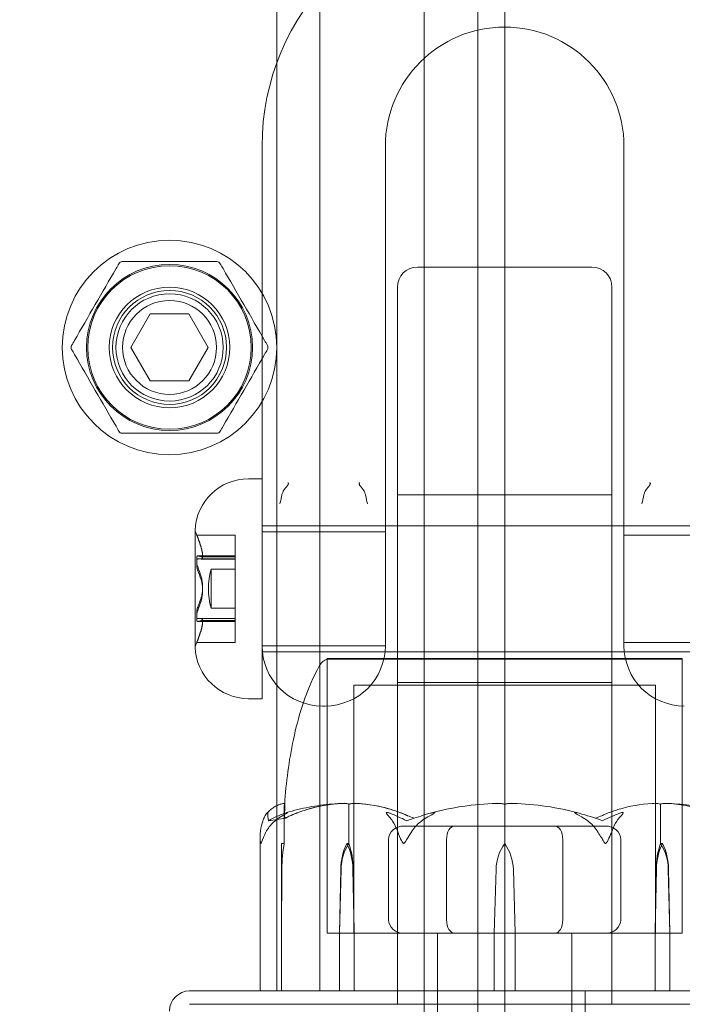
# Model space of a CAD drawing. Units: millimetres. Extents: x -2050 to 7912, y -2850 to 7162.
# Drawn here: x 970 to 1019, y 44 to 117 of the extents above; entities that cross this region are included whole.
import ezdxf

# ---------------------------------------------------------------- set-up
doc = ezdxf.new("R2010")
doc.units = ezdxf.units.MM
doc.header["$MEASUREMENT"] = 0

msp = doc.modelspace()

# ---------------------------------------------------------------- linework, layer by layer
at = {"color": 0, "linetype": 'Continuous', "lineweight": 0}
for p, q in [((1004, 43), (1004, 963)), ((1000, 45), (1000, 961)), ((1006, 58.922), (1006, 947.078)), ((989, 205), (989, 45)), ((992.2, 205), (992.2, 45)), ((987.9, 108), (987.9, 83.75)), ((997.1, 108), (997.1, 83.75)), ((1014.9, 83.75), (1014.9, 108)), ((1012.5, 99), (999.5, 99)), ((998, 78), (998, 97.5)), ((1014, 97.5), (1014, 78)), ((978.113, 93), (979.557, 95.5)), ((979.557, 95.5), (982.443, 95.5)), ((982.443, 95.5), (983.887, 93)), ((979.557, 90.5), (978.113, 93)), ((983.887, 93), (982.443, 90.5)), ((982.443, 90.5), (979.557, 90.5)), ((987.9, 83.2), (986.9, 83.2)), ((987.9, 74.706), (987.9, 83.2)), ((1014, 82), (998, 82)), ((982.903, 79.341), (982.903, 70.659)), ((1005.9, 79.7), (987.9, 79.7)), ((1025.4, 79.7), (1005.9, 79.7)), ((983.038, 79.005), (985.9, 79.005)), ((985.9, 79.005), (985.9, 78.99)), ((985.9, 79.005), (985.9, 79.005)), ((985.9, 78.99), (985.9, 78.817)), ((985.9, 78.817), (985.9, 78.078)), ((997.1, 79.25), (987.9, 79.25)), ((997.1, 78.616), (997.1, 70.75)), ((1014.9, 79), (1024.1, 79)), ((1014.9, 70.75), (1014.9, 78.616)), ((985.9, 78.078), (985.9, 77.225)), ((998, 78), (998, 44)), ((1014, 44), (1014, 78)), ((983.091, 77.447), (985.9, 77.447)), ((983.098, 77.225), (985.9, 77.225)), ((985.9, 77.213), (983.356, 77.213)), ((983.382, 77.37), (985.9, 77.37)), ((985.9, 77.225), (985.9, 77.066)), ((984.1, 73.55), (984.1, 76.45)), ((984.1, 76.45), (985.9, 76.45)), ((985.9, 77.066), (985.9, 76.683)), ((985.9, 76.683), (985.9, 76.371)), ((985.9, 76.371), (985.9, 75.702)), ((985.9, 75.702), (985.9, 74.074)), ((987.9, 66.8), (987.9, 74.706)), ((984.1, 73.55), (985.9, 73.55)), ((985.9, 74.074), (985.9, 73.374)), ((983.098, 72.775), (985.9, 72.775)), ((985.9, 72.787), (983.356, 72.787)), ((985.9, 73.374), (985.9, 73.061)), ((985.9, 73.061), (985.9, 72.693)), ((983.091, 72.553), (985.9, 72.553)), ((985.9, 72.63), (983.382, 72.63)), ((985.9, 72.693), (985.9, 72.553)), ((985.9, 72.553), (985.9, 71.861)), ((985.9, 71.861), (985.9, 71.148)), ((983.038, 70.995), (985.9, 70.995)), ((985.9, 71.148), (985.9, 70.995)), ((997.1, 70.75), (987.9, 70.75)), ((1014.9, 71), (1024.1, 71)), ((1005.9, 70.3), (987.9, 70.3)), ((1019.25, 69.8), (992.75, 69.8)), ((992.75, 49.3), (992.75, 69.8)), ((1025.4, 70.3), (1005.9, 70.3)), ((1019.25, 49.3), (1019.25, 69.8)), ((992.75, 69.747), (992.75, 49.3)), ((1019.25, 69.747), (1019.25, 49.3)), ((1017.25, 67.8), (994.75, 67.8)), ((994.75, 49.3), (994.75, 67.8)), ((1014, 68), (998, 68)), ((1017.25, 49.3), (1017.25, 67.8)), ((987.9, 66.8), (986.9, 66.8)), ((992.6, 66.25), (992.4, 66.25)), ((989.55, 56), (989.55, 58.8)), ((994.368, 56), (994.368, 58.8)), ((1006, 56), (1006, 58.8)), ((1017.632, 56), (1017.632, 58.8)), ((1002.247, 57.3), (998.494, 57.3)), ((1009.753, 57.3), (1002.247, 57.3)), ((1013.506, 57.3), (1009.753, 57.3)), ((987.75, 56.547), (987.75, 45.1)), ((989.35, 56), (989.55, 56)), ((989.35, 54.069), (989.35, 56)), ((994.227, 56), (994.368, 56)), ((997.34, 50.3), (997.34, 56.3)), ((1001.67, 50.3), (1001.67, 56.3)), ((1006, 43), (1006, 56)), ((1010.33, 50.3), (1010.33, 56.3)), ((1014.66, 50.3), (1014.66, 56.3)), ((1017.773, 56), (1017.632, 56)), ((989.384, 54.069), (989.35, 49.3)), ((989.35, 54.069), (989.35, 49.3)), ((993.675, 49.3), (993.794, 54.069)), ((993.675, 49.3), (993.769, 54.069)), ((994.684, 54.069), (994.778, 49.3)), ((994.708, 54.069), (994.778, 49.3)), ((1005.22, 49.3), (1005.353, 54.069)), ((1006.647, 54.069), (1006.78, 49.3)), ((1017.222, 49.3), (1017.292, 54.069)), ((1017.222, 49.3), (1017.316, 54.069)), ((1018.206, 54.069), (1018.325, 49.3)), ((1018.231, 54.069), (1018.325, 49.3)), ((989.35, 49.3), (989.35, 45.1)), ((992.75, 49.3), (1019.25, 49.3)), ((992.75, 49.3), (1019.25, 49.3)), ((993.675, 45.1), (993.675, 49.3)), ((994.778, 49.3), (994.778, 45.1)), ((1001, 49.3), (1001, -70.7)), ((1001, 49.3), (1001, 45)), ((1005.22, 45.1), (1005.22, 49.3)), ((1006.78, 49.3), (1006.78, 45.1)), ((1011, 49.3), (1011, -70.7)), ((1011, 49.3), (1011, 45)), ((1017.222, 45.1), (1017.222, 49.3)), ((1018.325, 49.3), (1018.325, 45.1)), ((982.5, 45), (1029.5, 45)), ((1000, 45), (1000, 39)), ((1012, 45), (1012, 39)), ((982.5, 44), (1029.5, 44))]:
    msp.add_line(p, q, dxfattribs=at)
for radius in [8, 6.19, 6.1, 4.5, 4.25, 4, 3.5]:
    msp.add_circle((981, 93), radius, dxfattribs=at)
for centre, radius, start, end in [((1006, 108), 18.1, 360, 180), ((1006, 0), 125, 39.10422, 230.89578), ((1006, 108), 8.9, 0, 180), ((977.478, 99.1), 0.3, 90, 150), ((984.522, 99.1), 0.3, 30, 90), ((999.5, 97.5), 1.5, 90, 180), ((1012.5, 97.5), 1.5, 0, 90), ((973.956, 93), 0.3, 150, 210), ((988.044, 93), 0.3, 330, 30), ((977.478, 86.9), 0.3, 210, 270), ((984.522, 86.9), 0.3, 270, 330), ((986.9, 79.2), 4, 90, 177.87532), ((983.103, 79.341), 0.2, 177.87532, 180), ((983.103, 79.341), 0.2, 180, 205.88007), ((974.155, 75), 9.745, 24.25077, 25.88007), ((989.256, 75), 5.356, 164.29337, 195.70663), ((983.103, 70.659), 0.2, 154.11993, 180), ((983.103, 70.659), 0.2, 180, 182.12468), ((986.9, 70.8), 4, 182.12468, 270), ((974.155, 75), 9.745, 334.11993, 335.74923), ((992.4, 70.75), 4.5, 180, 270), ((992.6, 70.75), 4.5, 270, 360), ((1019.4, 70.75), 4.5, 180, 270), ((993.072, 68.8), 1, 108.78284, 150.89057), ((1006, 37.942), 21.058, 91.69905, 105.31199), ((1006, 37.942), 21.058, 74.68801, 88.30095), ((1008.852, 53.971), 3.5, 144.57186, 178.4), ((1003.148, 53.971), 3.5, 1.6, 35.42814), ((982.5, 43.5), 1.5, 90, 180), ((987.85, 45.1), 0.1, 180, 270), ((989.45, 45.1), 0.1, -180, -90)]:
    msp.add_arc(centre, radius, start, end, dxfattribs=at)
for centre, major_axis, ratio, start_param, end_param in [((974.155, 78.997), (8.886, 0), 0.035867, -0.024376, 0.024376), ((974.155, 75.923), (9.498, 0), 0.905843, 0.253121, 0.343017), ((974.155, 77.171), (9.498, 0), 0.086061, 0.253121, 0.343017), ((974.155, 76.874), (8.886, 0), 0.883402, -0.024376, 0.024376), ((974.155, 73.752), (9.498, 0), 0.819782, 0.253121, 0.343017), ((974.155, 76.117), (9.498, 0), 0.858727, -0.343017, -0.253121), ((974.155, 72.877), (8.886, 0), 0.847535, -0.024376, 0.024376), ((974.155, 72.821), (9.498, 0), 0.014418, -0.343017, -0.253121), ((974.155, 73.938), (9.498, 0), 0.873144, -0.343017, -0.253121), ((998.494, 56.3), (-1.155, 0), 0.866025, -1.570796, 0), ((1002.247, 56.3), (0, -1), 0.57735, -3.141593, -1.570796), ((990.281, 53.971), (0, -3.5), 0.256447, -2.189134, -1.598722), ((998.494, 50.3), (1.155, 0), 0.866025, -3.141593, -1.570796), ((1002.247, 50.3), (0, 1), 0.57735, -4.712389, -3.141593), ((994.858, 45.1), (0, 0.1), 0.796331, -4.712389, -3.141593), ((1005.207, 45.1), (0, 0.1), 0.126182, -3.141593, -1.570796), ((1006.793, 45.1), (0, 0.1), 0.126182, -4.712389, -3.141593), ((1017.142, 45.1), (0, 0.1), 0.796331, -3.141593, -1.570796)]:
    msp.add_ellipse(centre, major_axis=major_axis, ratio=ratio, start_param=start_param, end_param=end_param, dxfattribs=at)
at = {"color": 0, "linetype": 'Continuous', "lineweight": 0, "extrusion": (2.29592e-16, -1.98131e-17, -1)}
msp.add_ellipse((974.155, 76.062), major_axis=(9.498, 0), ratio=0.873144, start_param=-0.343017, end_param=-0.253121, dxfattribs=at)
at = {"color": 0, "linetype": 'Continuous', "lineweight": 0, "extrusion": (2.23259e-16, 6.42236e-18, -1)}
msp.add_ellipse((974.155, 77.123), major_axis=(8.886, 0), ratio=0.847535, start_param=-0.024376, end_param=0.024376, dxfattribs=at)
at = {"color": 0, "linetype": 'Continuous', "lineweight": 0, "extrusion": (1.76126e-16, 4.36276e-15, -1)}
msp.add_ellipse((974.155, 77.179), major_axis=(9.498, 0), ratio=0.014418, start_param=-0.343017, end_param=-0.253121, dxfattribs=at)
at = {"color": 0, "linetype": 'Continuous', "lineweight": 0, "extrusion": (2.29592e-16, -2.01458e-17, -1)}
msp.add_ellipse((974.155, 73.883), major_axis=(9.498, 0), ratio=0.858727, start_param=-0.343017, end_param=-0.253121, dxfattribs=at)
at = {"color": 0, "linetype": 'Continuous', "lineweight": 0, "extrusion": (2.27112e-16, 4.61602e-17, -1)}
msp.add_ellipse((974.155, 76.248), major_axis=(9.498, 0), ratio=0.819782, start_param=0.253121, end_param=0.343017, dxfattribs=at)
at = {"color": 0, "linetype": 'Continuous', "lineweight": 0, "extrusion": (2.23259e-16, 6.1616e-18, -1)}
msp.add_ellipse((974.155, 73.126), major_axis=(8.886, 0), ratio=0.883402, start_param=-0.024376, end_param=0.024376, dxfattribs=at)
at = {"color": 0, "linetype": 'Continuous', "lineweight": 0, "extrusion": (2.26327e-16, -6.80261e-16, -1)}
msp.add_ellipse((974.155, 72.829), major_axis=(9.498, 0), ratio=0.086061, start_param=0.253121, end_param=0.343017, dxfattribs=at)
at = {"color": 0, "linetype": 'Continuous', "lineweight": 0, "extrusion": (2.15403e-16, -8.19574e-18, -1)}
msp.add_ellipse((974.155, 74.077), major_axis=(9.498, 0), ratio=0.905843, start_param=0.253121, end_param=0.343017, dxfattribs=at)
at = {"color": 0, "linetype": 'Continuous', "lineweight": 0, "extrusion": (2.21698e-16, 1.50699e-16, -1)}
msp.add_ellipse((974.155, 71.003), major_axis=(8.886, 0), ratio=0.035867, start_param=-0.024376, end_param=0.024376, dxfattribs=at)
at = {"color": 0, "linetype": 'Continuous', "lineweight": 0, "extrusion": (2.09647e-16, 8.71982e-34, -1)}
msp.add_ellipse((1006, 37.942), major_axis=(50.839, 0), ratio=0.414214, start_param=-1.924542, end_param=-1.89778, dxfattribs=at)
at = {"color": 0, "linetype": 'Continuous', "lineweight": 0, "extrusion": (3.84593e-16, -1.93656e-32, -1)}
msp.add_ellipse((1009.753, 56.3), major_axis=(0, -1), ratio=0.57735, start_param=-3.141593, end_param=-1.570796, dxfattribs=at)
at = {"color": 0, "linetype": 'Continuous', "lineweight": 0, "extrusion": (2.2332e-16, -9.84619e-33, -1)}
msp.add_ellipse((1013.506, 56.3), major_axis=(1.155, 0), ratio=0.866025, start_param=-1.570796, end_param=0, dxfattribs=at)
at = {"color": 0, "linetype": 'Continuous', "lineweight": 0, "extrusion": (1.79526e-16, 4.20765e-19, -1)}
for centre in [(996.243, 53.971), (1019.79, 53.971)]:
    msp.add_ellipse(centre, major_axis=(0, 3.5), ratio=0.707107, start_param=-1.542871, end_param=-0.952459, dxfattribs=at)
at = {"color": 0, "linetype": 'Continuous', "lineweight": 0, "extrusion": (2.14222e-16, 1.20357e-33, -1)}
msp.add_ellipse((996.902, 53.971), major_axis=(0, 3.5), ratio=0.888442, start_param=-1.542871, end_param=-0.952459, dxfattribs=at)
at = {"color": 0, "linetype": 'Continuous', "lineweight": 0, "extrusion": (1.98224e-16, 2.18568e-17, -1)}
for centre in [(992.21, 53.971), (1015.757, 53.971)]:
    msp.add_ellipse(centre, major_axis=(0, -3.5), ratio=0.707107, start_param=-2.189134, end_param=-1.598722, dxfattribs=at)
at = {"color": 0, "linetype": 'Continuous', "lineweight": 0, "extrusion": (2.41327e-16, -4.78373e-32, -1)}
msp.add_ellipse((992.869, 53.971), major_axis=(0, -3.5), ratio=0.525772, start_param=-2.189134, end_param=-1.598722, dxfattribs=at)
at = {"color": 0, "linetype": 'Continuous', "lineweight": 0, "extrusion": (2.41327e-16, -7.79627e-33, -1)}
msp.add_ellipse((1019.131, 53.971), major_axis=(0, 3.5), ratio=0.525772, start_param=-1.542871, end_param=-0.952459, dxfattribs=at)
at = {"color": 0, "linetype": 'Continuous', "lineweight": 0, "extrusion": (2.14222e-16, 1.63952e-33, -1)}
msp.add_ellipse((1015.098, 53.971), major_axis=(0, -3.5), ratio=0.888442, start_param=-2.189134, end_param=-1.598722, dxfattribs=at)
at = {"color": 0, "linetype": 'Continuous', "lineweight": 0, "extrusion": (1.92296e-16, 4.18389e-33, -1)}
msp.add_ellipse((1009.753, 50.3), major_axis=(0, 1), ratio=0.57735, start_param=-4.712389, end_param=-3.141593, dxfattribs=at)
at = {"color": 0, "linetype": 'Continuous', "lineweight": 0, "extrusion": (2.2332e-16, -4.48514e-32, -1)}
msp.add_ellipse((1013.506, 50.3), major_axis=(-1.155, 0), ratio=0.866025, start_param=-3.141593, end_param=-1.570796, dxfattribs=at)
at = {"color": 0, "linetype": 'Continuous', "lineweight": 0, "extrusion": (2.24602e-16, -1.23779e-29, -1)}
msp.add_ellipse((993.737, 45.1), major_axis=(0, 0.1), ratio=0.617883, start_param=-3.141593, end_param=-1.570796, dxfattribs=at)
at = {"color": 0, "linetype": 'Continuous', "lineweight": 0, "extrusion": (2.24602e-16, -2.22321e-29, -1)}
msp.add_ellipse((1018.263, 45.1), major_axis=(0, 0.1), ratio=0.617883, start_param=-4.712389, end_param=-3.141593, dxfattribs=at)
at = {"color": 0, "linetype": 'Continuous', "lineweight": 0}
for points, knots in [([(977.218, 99.25), (977.148, 99.128), (977.077, 99.006), (976.501, 98.007), (975.98, 97.106), (975.457, 96.2), (974.935, 95.294), (974.414, 94.393), (973.837, 93.394), (973.767, 93.272), (973.697, 93.15)], [-1.0114446, -1.0114446, -1.0114446, -1.0114446, -0.9675008, -0.9675008, -0.6537865, -0.6537865, -0.6537865, -0.3400722, -0.3400722, -0.2961284, -0.2961284, -0.2961284, -0.2961284]), ([(984.522, 99.4), (984.381, 99.4), (984.24, 99.4), (983.087, 99.4), (982.046, 99.4), (981, 99.4), (979.954, 99.4), (978.913, 99.4), (977.76, 99.4), (977.619, 99.4), (977.478, 99.4)], [-1.1629449, -1.1629449, -1.1629449, -1.1629449, -1.1189874, -1.1189874, -0.8052731, -0.8052731, -0.8052731, -0.4915588, -0.4915588, -0.4476012, -0.4476012, -0.4476012, -0.4476012]), ([(988.303, 93.15), (988.233, 93.272), (988.163, 93.394), (987.586, 94.393), (987.065, 95.294), (986.543, 96.2), (986.02, 97.106), (985.499, 98.007), (984.923, 99.006), (984.852, 99.128), (984.782, 99.25)], [-1.0114446, -1.0114446, -1.0114446, -1.0114446, -0.9675008, -0.9675008, -0.6537865, -0.6537865, -0.6537865, -0.3400722, -0.3400722, -0.2961284, -0.2961284, -0.2961284, -0.2961284]), ([(973.697, 92.85), (973.767, 92.728), (973.837, 92.606), (974.414, 91.607), (974.935, 90.706), (975.457, 89.8), (975.98, 88.894), (976.501, 87.993), (977.077, 86.994), (977.148, 86.872), (977.218, 86.75)], [-1.0114446, -1.0114446, -1.0114446, -1.0114446, -0.9675008, -0.9675008, -0.6537865, -0.6537865, -0.6537865, -0.3400722, -0.3400722, -0.2961284, -0.2961284, -0.2961284, -0.2961284]), ([(984.782, 86.75), (984.852, 86.872), (984.923, 86.994), (985.499, 87.993), (986.02, 88.894), (986.543, 89.8), (987.065, 90.706), (987.586, 91.607), (988.163, 92.606), (988.233, 92.728), (988.303, 92.85)], [-1.0114446, -1.0114446, -1.0114446, -1.0114446, -0.9675008, -0.9675008, -0.6537865, -0.6537865, -0.6537865, -0.3400722, -0.3400722, -0.2961284, -0.2961284, -0.2961284, -0.2961284]), ([(977.478, 86.6), (977.619, 86.6), (977.76, 86.6), (978.913, 86.6), (979.954, 86.6), (981, 86.6), (982.046, 86.6), (983.087, 86.6), (984.24, 86.6), (984.381, 86.6), (984.522, 86.6)], [-1.1629449, -1.1629449, -1.1629449, -1.1629449, -1.1189874, -1.1189874, -0.8052731, -0.8052731, -0.8052731, -0.4915588, -0.4915588, -0.4476012, -0.4476012, -0.4476012, -0.4476012]), ([(987.9, 83.75), (987.9, 83.721), (987.9, 83.692), (987.9, 83.634), (987.9, 83.604), (987.9, 83.487), (987.9, 83.399), (987.9, 83.274), (987.9, 83.237), (987.9, 83.2)], [-0.00092261, -0.00092261, -0.00092261, -0.00092261, 0.00785397, 0.00785397, 0.01663055, 0.01663055, 0.0430887, 0.0430887, 0.05421351, 0.05421351, 0.05421351, 0.05421351]), ([(997.1, 78.616), (997.1, 78.768), (997.1, 78.946), (997.1, 79.464), (997.1, 79.833), (997.1, 80.456), (997.1, 80.681), (997.1, 81.143), (997.1, 81.379), (997.1, 81.693), (997.1, 81.768), (997.1, 81.954), (997.1, 82.066), (997.1, 82.291), (997.1, 82.404), (997.1, 82.634), (997.1, 82.752), (997.1, 83.015), (997.1, 83.16), (997.1, 83.386), (997.1, 83.466), (997.1, 83.582), (997.1, 83.618), (997.1, 83.686), (997.1, 83.718), (997.1, 83.75)], [2.2469395, 2.2469395, 2.2469395, 2.2469395, 2.3340054, 2.3340054, 2.473311, 2.473311, 2.5465779, 2.5465779, 2.6198448, 2.6198448, 2.6425336, 2.6425336, 2.6764082, 2.6764082, 2.7102829, 2.7102829, 2.7456141, 2.7456141, 2.7892498, 2.7892498, 2.8133526, 2.8133526, 2.8240921, 2.8240921, 2.8338198, 2.8338198, 2.8338198, 2.8338198]), ([(1014.9, 83.75), (1014.9, 83.725), (1014.9, 83.699), (1014.9, 83.648), (1014.9, 83.623), (1014.9, 83.525), (1014.9, 83.452), (1014.9, 83.336), (1014.9, 83.292), (1014.9, 83.084), (1014.9, 82.919), (1014.9, 82.62), (1014.9, 82.484), (1014.9, 82.169), (1014.9, 81.989), (1014.9, 81.657), (1014.9, 81.505), (1014.9, 81.163), (1014.9, 80.973), (1014.9, 80.602), (1014.9, 80.42), (1014.9, 79.837), (1014.9, 79.467), (1014.9, 78.947), (1014.9, 78.769), (1014.9, 78.616)], [-0.000919, -0.000919, -0.000919, -0.000919, 0.0067526, 0.0067526, 0.0144241, 0.0144241, 0.036207, 0.036207, 0.0493719, 0.0493719, 0.0987487, 0.0987487, 0.1393779, 0.1393779, 0.1935709, 0.1935709, 0.2400604, 0.2400604, 0.2995153, 0.2995153, 0.3589703, 0.3589703, 0.4986287, 0.4986287, 0.5859153, 0.5859153, 0.5859153, 0.5859153]), ([(989.814, 82.913), (989.816, 82.913), (989.817, 82.912), (989.821, 82.91), (989.824, 82.909), (989.836, 82.904), (989.844, 82.898), (989.856, 82.886), (989.859, 82.88), (989.864, 82.869), (989.866, 82.863), (989.867, 82.849), (989.867, 82.842), (989.864, 82.823), (989.86, 82.811), (989.847, 82.779), (989.833, 82.756), (989.776, 82.67), (989.714, 82.597), (989.607, 82.466), (989.563, 82.41), (989.493, 82.3), (989.465, 82.248), (989.408, 82.109), (989.388, 82.035), (989.352, 81.885), (989.334, 81.789), (989.293, 81.575), (989.268, 81.454), (989.236, 81.34), (989.236, 81.339), (989.235, 81.337)], [-0.225033, -0.225033, -0.225033, -0.225033, -0.2241007, -0.2241007, -0.2225851, -0.2225851, -0.2173429, -0.2173429, -0.214196, -0.214196, -0.2114447, -0.2114447, -0.2081724, -0.2081724, -0.2029266, -0.2029266, -0.1921043, -0.1921043, -0.1618231, -0.1618231, -0.1391116, -0.1391116, -0.119176, -0.119176, -0.0920444, -0.0920444, -0.0506627, -0.0506627, 0, 0, 0.0006284, 0.0006284, 0.0006284, 0.0006284]), ([(995.765, 81.337), (995.764, 81.339), (995.764, 81.34), (995.732, 81.454), (995.707, 81.575), (995.666, 81.789), (995.648, 81.885), (995.607, 82.055), (995.586, 82.125), (995.535, 82.248), (995.507, 82.3), (995.437, 82.41), (995.393, 82.466), (995.286, 82.597), (995.224, 82.67), (995.167, 82.756), (995.153, 82.779), (995.14, 82.811), (995.136, 82.823), (995.133, 82.842), (995.133, 82.849), (995.134, 82.863), (995.136, 82.869), (995.141, 82.88), (995.144, 82.886), (995.156, 82.898), (995.164, 82.904), (995.176, 82.909), (995.179, 82.91), (995.183, 82.912), (995.184, 82.913), (995.186, 82.913)], [-0.1233175, -0.1233175, -0.1233175, -0.1233175, -0.1230638, -0.1230638, -0.1026158, -0.1026158, -0.0859077, -0.0859077, -0.0713016, -0.0713016, -0.0578718, -0.0578718, -0.042573, -0.042573, -0.022178, -0.022178, -0.0148889, -0.0148889, -0.0113557, -0.0113557, -0.0091519, -0.0091519, -0.0072989, -0.0072989, -0.0051794, -0.0051794, -0.0016487, -0.0016487, -0.0006279, -0.0006279, 0, 0, 0, 0]), ([(1016.235, 81.337), (1016.236, 81.339), (1016.236, 81.34), (1016.268, 81.454), (1016.293, 81.575), (1016.334, 81.789), (1016.352, 81.885), (1016.393, 82.055), (1016.414, 82.125), (1016.465, 82.248), (1016.493, 82.3), (1016.563, 82.41), (1016.607, 82.466), (1016.714, 82.597), (1016.776, 82.67), (1016.833, 82.756), (1016.847, 82.779), (1016.86, 82.811), (1016.864, 82.823), (1016.867, 82.842), (1016.867, 82.849), (1016.866, 82.863), (1016.864, 82.869), (1016.859, 82.88), (1016.856, 82.886), (1016.844, 82.898), (1016.836, 82.904), (1016.824, 82.909), (1016.821, 82.91), (1016.817, 82.912), (1016.816, 82.913), (1016.814, 82.913)], [-0.1233175, -0.1233175, -0.1233175, -0.1233175, -0.1230638, -0.1230638, -0.1026158, -0.1026158, -0.0859077, -0.0859077, -0.0713016, -0.0713016, -0.0578718, -0.0578718, -0.042573, -0.042573, -0.022178, -0.022178, -0.0148889, -0.0148889, -0.0113557, -0.0113557, -0.0091519, -0.0091519, -0.0072989, -0.0072989, -0.0051794, -0.0051794, -0.0016487, -0.0016487, -0.0006279, -0.0006279, 0, 0, 0, 0]), ([(983.039, 79.005), (983.038, 79.006), (983.038, 79.005), (983.041, 78.998), (983.046, 78.985), (983.053, 78.967), (983.061, 78.948), (983.071, 78.922), (983.089, 78.878), (983.094, 78.865), (983.1, 78.852)], [-0.01585624, -0.01585624, -0.01585624, -0.01585624, -0.01126064, -0.01126064, 0, 0, 0, 0.01171475, 0.01171475, 0.01634781, 0.01634781, 0.01634781, 0.01634781]), ([(983.1, 78.817), (983.094, 78.831), (983.089, 78.844), (983.071, 78.89), (983.061, 78.919), (983.053, 78.94), (983.046, 78.961), (983.041, 78.977), (983.038, 78.987), (983.038, 78.989), (983.039, 78.99)], [-0.01634781, -0.01634781, -0.01634781, -0.01634781, -0.01171475, -0.01171475, 0, 0, 0, 0.01139433, 0.01139433, 0.01586756, 0.01586756, 0.01586756, 0.01586756]), ([(983.351, 78.139), (983.374, 78.059), (983.395, 77.981), (983.447, 77.759), (983.464, 77.633), (983.464, 77.545), (983.464, 77.458), (983.447, 77.398), (983.395, 77.369), (983.374, 77.368), (983.351, 77.376)], [-0.0833284, -0.0833284, -0.0833284, -0.0833284, -0.0561491, -0.0561491, 0, 0, 0, 0.0561491, 0.0561491, 0.0833284, 0.0833284, 0.0833284, 0.0833284]), ([(983.351, 77.213), (983.374, 77.212), (983.395, 77.219), (983.447, 77.269), (983.464, 77.343), (983.464, 77.442), (983.464, 77.541), (983.447, 77.678), (983.395, 77.913), (983.374, 77.994), (983.351, 78.078)], [-0.0833284, -0.0833284, -0.0833284, -0.0833284, -0.0561491, -0.0561491, 0, 0, 0, 0.0561491, 0.0561491, 0.0833284, 0.0833284, 0.0833284, 0.0833284]), ([(983.1, 77.446), (983.094, 77.448), (983.089, 77.448), (983.071, 77.444), (983.061, 77.433), (983.053, 77.416), (983.046, 77.399), (983.041, 77.375), (983.038, 77.333), (983.038, 77.32), (983.039, 77.307)], [-0.01634781, -0.01634781, -0.01634781, -0.01634781, -0.01171475, -0.01171475, 0, 0, 0, 0.01126064, 0.01126064, 0.01585624, 0.01585624, 0.01585624, 0.01585624]), ([(983.039, 77.066), (983.038, 77.08), (983.038, 77.094), (983.041, 77.138), (983.046, 77.165), (983.053, 77.183), (983.061, 77.203), (983.071, 77.217), (983.089, 77.224), (983.094, 77.225), (983.1, 77.225)], [-0.01585624, -0.01585624, -0.01585624, -0.01585624, -0.01126064, -0.01126064, 0, 0, 0, 0.01171475, 0.01171475, 0.01634781, 0.01634781, 0.01634781, 0.01634781]), ([(983.039, 76.939), (983.038, 76.926), (983.038, 76.911), (983.041, 76.86), (983.046, 76.82), (983.053, 76.783), (983.061, 76.745), (983.071, 76.705), (983.089, 76.654), (983.094, 76.64), (983.1, 76.626)], [-0.01585624, -0.01585624, -0.01585624, -0.01585624, -0.01126064, -0.01126064, 0, 0, 0, 0.01171475, 0.01171475, 0.01634781, 0.01634781, 0.01634781, 0.01634781]), ([(983.1, 76.371), (983.094, 76.383), (983.089, 76.397), (983.071, 76.446), (983.061, 76.486), (983.053, 76.524), (983.046, 76.561), (983.041, 76.602), (983.038, 76.655), (983.038, 76.669), (983.039, 76.683)], [-0.01634781, -0.01634781, -0.01634781, -0.01634781, -0.01171475, -0.01171475, 0, 0, 0, 0.01139433, 0.01139433, 0.01586756, 0.01586756, 0.01586756, 0.01586756]), ([(983.351, 75.926), (983.374, 75.847), (983.395, 75.762), (983.447, 75.49), (983.464, 75.29), (983.464, 75.103), (983.464, 74.916), (983.447, 74.72), (983.395, 74.456), (983.374, 74.374), (983.351, 74.298)], [-0.0833284, -0.0833284, -0.0833284, -0.0833284, -0.0561491, -0.0561491, 0, 0, 0, 0.0561491, 0.0561491, 0.0833284, 0.0833284, 0.0833284, 0.0833284]), ([(983.351, 74.074), (983.374, 74.153), (983.395, 74.238), (983.447, 74.51), (983.464, 74.71), (983.464, 74.897), (983.464, 75.084), (983.447, 75.28), (983.395, 75.544), (983.374, 75.626), (983.351, 75.702)], [-0.0833284, -0.0833284, -0.0833284, -0.0833284, -0.0561491, -0.0561491, 0, 0, 0, 0.0561491, 0.0561491, 0.0833284, 0.0833284, 0.0833284, 0.0833284]), ([(983.1, 73.629), (983.094, 73.617), (983.089, 73.603), (983.071, 73.554), (983.061, 73.514), (983.053, 73.476), (983.046, 73.439), (983.041, 73.398), (983.038, 73.345), (983.038, 73.331), (983.039, 73.317)], [-0.01634781, -0.01634781, -0.01634781, -0.01634781, -0.01171475, -0.01171475, 0, 0, 0, 0.01139433, 0.01139433, 0.01586756, 0.01586756, 0.01586756, 0.01586756]), ([(983.039, 73.061), (983.038, 73.074), (983.038, 73.089), (983.041, 73.14), (983.046, 73.18), (983.053, 73.217), (983.061, 73.255), (983.072, 73.296), (983.089, 73.347), (983.095, 73.361), (983.1, 73.374)], [-0.01585624, -0.01585624, -0.01585624, -0.01585624, -0.01126064, -0.01126064, 0, 0, 0, 0.01184912, 0.01184912, 0.0163582, 0.0163582, 0.0163582, 0.0163582]), ([(983.039, 72.934), (983.038, 72.92), (983.038, 72.906), (983.041, 72.862), (983.046, 72.835), (983.053, 72.817), (983.061, 72.797), (983.072, 72.783), (983.089, 72.776), (983.095, 72.775), (983.1, 72.775)], [-0.01585624, -0.01585624, -0.01585624, -0.01585624, -0.01126064, -0.01126064, 0, 0, 0, 0.01184912, 0.01184912, 0.0163582, 0.0163582, 0.0163582, 0.0163582]), ([(983.351, 72.787), (983.374, 72.788), (983.395, 72.781), (983.447, 72.731), (983.464, 72.657), (983.464, 72.558), (983.464, 72.459), (983.447, 72.322), (983.395, 72.087), (983.374, 72.006), (983.351, 71.922)], [-0.0833284, -0.0833284, -0.0833284, -0.0833284, -0.0561491, -0.0561491, 0, 0, 0, 0.0561491, 0.0561491, 0.0833284, 0.0833284, 0.0833284, 0.0833284]), ([(983.1, 72.554), (983.094, 72.552), (983.089, 72.552), (983.071, 72.556), (983.061, 72.567), (983.053, 72.584), (983.046, 72.601), (983.041, 72.625), (983.038, 72.667), (983.038, 72.68), (983.039, 72.693)], [-0.01634781, -0.01634781, -0.01634781, -0.01634781, -0.01171475, -0.01171475, 0, 0, 0, 0.01126064, 0.01126064, 0.01585624, 0.01585624, 0.01585624, 0.01585624]), ([(983.351, 71.861), (983.374, 71.941), (983.395, 72.019), (983.447, 72.241), (983.464, 72.367), (983.464, 72.455), (983.464, 72.542), (983.447, 72.602), (983.395, 72.631), (983.374, 72.632), (983.351, 72.624)], [-0.0833284, -0.0833284, -0.0833284, -0.0833284, -0.0561491, -0.0561491, 0, 0, 0, 0.0561491, 0.0561491, 0.0833284, 0.0833284, 0.0833284, 0.0833284]), ([(983.1, 71.183), (983.094, 71.169), (983.089, 71.156), (983.071, 71.11), (983.061, 71.081), (983.053, 71.06), (983.046, 71.039), (983.041, 71.023), (983.038, 71.013), (983.038, 71.011), (983.039, 71.01)], [-0.01634781, -0.01634781, -0.01634781, -0.01634781, -0.01171475, -0.01171475, 0, 0, 0, 0.01139433, 0.01139433, 0.01586756, 0.01586756, 0.01586756, 0.01586756]), ([(983.039, 70.995), (983.038, 70.994), (983.038, 70.995), (983.041, 71.002), (983.046, 71.015), (983.053, 71.033), (983.061, 71.052), (983.071, 71.078), (983.089, 71.122), (983.094, 71.135), (983.1, 71.148)], [-0.01585624, -0.01585624, -0.01585624, -0.01585624, -0.01126064, -0.01126064, 0, 0, 0, 0.01171475, 0.01171475, 0.01634781, 0.01634781, 0.01634781, 0.01634781]), ([(989.593, 58.922), (989.688, 60.546), (989.902, 62.168), (990.597, 65.415), (991.093, 67.062), (991.949, 68.822), (992.07, 69.056), (992.198, 69.286)], [0, 0, 0, 0, 4.879444, 4.879444, 9.962012, 9.962012, 10.752282, 10.752282, 10.752282, 10.752282]), ([(993.607, 69.756), (993.578, 69.755), (993.338, 69.752), (992.999, 69.749), (992.903, 69.748), (992.78, 69.747), (992.75, 69.747), (992.75, 69.747)], [-0.7260908, -0.7260908, -0.7260908, -0.7260908, -0.5452044, -0.5452044, -0.4343149, -0.4343149, -0.3291008, -0.3291008, -0.3291008, -0.3291008]), ([(993.922, 69.756), (993.866, 69.757), (993.811, 69.758), (993.706, 69.758), (993.655, 69.757), (993.607, 69.756)], [-0.08256828, -0.08256828, -0.08256828, -0.08256828, -0.0412753, -0.0412753, 0, 0, 0, 0]), ([(993.607, 69.756), (993.655, 69.757), (993.706, 69.758), (993.811, 69.758), (993.866, 69.757), (993.922, 69.756)], [-0.08254947, -0.08254947, -0.08254947, -0.08254947, -0.04127759, -0.04127759, 0, 0, 0, 0]), ([(1000.551, 69.756), (1000.477, 69.755), (999.877, 69.752), (998.656, 69.749), (998.21, 69.748), (996.93, 69.746), (996.164, 69.746), (994.894, 69.749), (994.382, 69.75), (993.951, 69.755), (993.935, 69.755), (993.922, 69.756)], [-0.7260908, -0.7260908, -0.7260908, -0.7260908, -0.5452044, -0.5452044, -0.4343149, -0.4343149, -0.2122564, -0.2122564, -0.0091929, -0.0091929, 0, 0, 0, 0]), ([(993.922, 69.756), (993.956, 69.755), (994.213, 69.752), (994.941, 69.749), (995.246, 69.748), (996.238, 69.746), (997, 69.746), (998.643, 69.749), (999.506, 69.75), (1000.454, 69.755), (1000.49, 69.755), (1000.518, 69.756)], [-0.721271, -0.721271, -0.721271, -0.721271, -0.5436204, -0.5436204, -0.4344505, -0.4344505, -0.2158362, -0.2158362, -0.0092558, -0.0092558, 0, 0, 0, 0]), ([(1000.518, 69.756), (1000.649, 69.757), (1000.781, 69.758), (1001.046, 69.758), (1001.179, 69.757), (1001.313, 69.756)], [-0.08618473, -0.08618473, -0.08618473, -0.08618473, -0.04308503, -0.04308503, -0.00007283, -0.00007283, -0.00007283, -0.00007283]), ([(1001.313, 69.756), (1001.184, 69.757), (1001.057, 69.758), (1000.802, 69.758), (1000.676, 69.757), (1000.551, 69.756)], [-0.08256828, -0.08256828, -0.08256828, -0.08256828, -0.0412753, -0.0412753, 0, 0, 0, 0]), ([(1010.687, 69.756), (1010.612, 69.755), (1010.003, 69.752), (1008.615, 69.749), (1008.08, 69.748), (1006.46, 69.746), (1005.369, 69.746), (1003.304, 69.749), (1002.342, 69.75), (1001.379, 69.755), (1001.342, 69.755), (1001.313, 69.756)], [-0.7260908, -0.7260908, -0.7260908, -0.7260908, -0.5452044, -0.5452044, -0.4343149, -0.4343149, -0.2122564, -0.2122564, -0.0091929, -0.0091929, 0, 0, 0, 0]), ([(1001.314, 69.756), (1001.384, 69.755), (1001.993, 69.752), (1003.383, 69.749), (1003.917, 69.748), (1005.534, 69.746), (1006.624, 69.746), (1008.69, 69.749), (1009.655, 69.75), (1010.621, 69.755), (1010.658, 69.755), (1010.687, 69.756)], [-0.7262315, -0.7262315, -0.7262315, -0.7262315, -0.544989, -0.544989, -0.4343274, -0.4343274, -0.2127248, -0.2127248, -0.0091991, -0.0091991, 0, 0, 0, 0]), ([(1011.449, 69.756), (1011.324, 69.757), (1011.198, 69.758), (1010.943, 69.758), (1010.815, 69.757), (1010.687, 69.756)], [-0.08256828, -0.08256828, -0.08256828, -0.08256828, -0.0412753, -0.0412753, 0, 0, 0, 0]), ([(1018.078, 69.756), (1018.044, 69.755), (1017.784, 69.752), (1017.042, 69.749), (1016.732, 69.748), (1015.721, 69.746), (1014.944, 69.746), (1013.294, 69.749), (1012.445, 69.75), (1011.513, 69.755), (1011.477, 69.755), (1011.449, 69.756)], [-0.7260908, -0.7260908, -0.7260908, -0.7260908, -0.5452044, -0.5452044, -0.4343149, -0.4343149, -0.2122564, -0.2122564, -0.0091929, -0.0091929, 0, 0, 0, 0]), ([(1018.393, 69.756), (1018.345, 69.757), (1018.294, 69.758), (1018.189, 69.758), (1018.134, 69.757), (1018.078, 69.756)], [-0.08256828, -0.08256828, -0.08256828, -0.08256828, -0.0412753, -0.0412753, 0, 0, 0, 0]), ([(1019.25, 69.747), (1019.25, 69.747), (1019.213, 69.747), (1019.011, 69.749), (1018.773, 69.75), (1018.418, 69.755), (1018.404, 69.755), (1018.393, 69.756)], [-0.3291008, -0.3291008, -0.3291008, -0.3291008, -0.2122564, -0.2122564, -0.0091929, -0.0091929, 0, 0, 0, 0]), ([(988.273, 58.274), (988.356, 58.358), (988.44, 58.435), (988.61, 58.575), (988.696, 58.638), (988.871, 58.75), (988.959, 58.798), (989.139, 58.88), (989.229, 58.914), (989.413, 58.965), (989.505, 58.983), (989.598, 58.992)], [1.3172983, 1.3172983, 1.3172983, 1.3172983, 1.3628155, 1.3628155, 1.4083328, 1.4083328, 1.45385, 1.45385, 1.4993672, 1.4993672, 1.5448844, 1.5448844, 1.5448844, 1.5448844]), ([(989.593, 58.922), (989.581, 58.907), (989.572, 58.891), (989.555, 58.85), (989.55, 58.825), (989.55, 58.8)], [0.01860277, 0.01860277, 0.01860277, 0.01860277, 0.02428669, 0.02428669, 0.03187873, 0.03187873, 0.03187873, 0.03187873]), ([(989.598, 58.991), (989.599, 58.95), (989.602, 58.773), (989.584, 58.355), (989.577, 58.234), (989.569, 58.087), (989.568, 58.079), (989.568, 58.071)], [-0.4421286, -0.4421286, -0.4421286, -0.4421286, -0.1182977, -0.1182977, -0.0078038, -0.0078038, 0, 0, 0, 0]), ([(989.593, 58.922), (989.594, 58.939), (989.595, 58.954), (989.597, 58.986), (989.598, 58.996), (989.598, 58.991)], [0.00423663, 0.00423663, 0.00423663, 0.00423663, 0.01823074, 0.01823074, 0.04341037, 0.04341037, 0.04341037, 0.04341037]), ([(993.974, 58.991), (993.687, 58.982), (993.401, 58.965), (992.828, 58.917), (992.543, 58.886), (991.973, 58.808), (991.689, 58.762), (991.123, 58.655), (990.841, 58.594), (990.28, 58.458), (990.001, 58.382), (989.724, 58.3)], [-1.5419973, -1.5419973, -1.5419973, -1.5419973, -1.4961014, -1.4961014, -1.4502054, -1.4502054, -1.4043095, -1.4043095, -1.3584135, -1.3584135, -1.3125176, -1.3125176, -1.3125176, -1.3125176]), ([(993.962, 58.991), (992.984, 58.95), (992.014, 58.773), (990.721, 58.355), (990.393, 58.234), (990.045, 58.087), (990.025, 58.079), (990.007, 58.071)], [-0.4429016, -0.4429016, -0.4429016, -0.4429016, -0.118467, -0.118467, -0.0078112, -0.0078112, 0, 0, 0, 0]), ([(990.007, 58.071), (990.042, 58.086), (990.086, 58.105), (990.224, 58.162), (990.312, 58.197), (990.681, 58.34), (990.963, 58.437), (992.097, 58.781), (992.954, 58.936), (993.864, 58.986), (993.912, 58.989), (993.96, 58.991)], [-0.9823146, -0.9823146, -0.9823146, -0.9823146, -0.9655303, -0.9655303, -0.9355677, -0.9355677, -0.8408895, -0.8408895, -0.5554016, -0.5554016, -0.5395267, -0.5395267, -0.5395267, -0.5395267]), ([(993.96, 58.991), (994.051, 58.995), (994.145, 58.99), (994.299, 58.962), (994.355, 58.944), (994.399, 58.922)], [0, 0, 0, 0, 0.03830031, 0.03830031, 0.06712735, 0.06712735, 0.06712735, 0.06712735]), ([(994.399, 58.923), (994.364, 58.94), (994.32, 58.955), (994.181, 58.987), (994.075, 58.996), (993.962, 58.991)], [0.00422557, 0.00422557, 0.00422557, 0.00422557, 0.01848472, 0.01848472, 0.04342436, 0.04342436, 0.04342436, 0.04342436]), ([(994.399, 58.922), (994.39, 58.907), (994.383, 58.891), (994.372, 58.85), (994.368, 58.825), (994.368, 58.8)], [-0.01326086, -0.01326086, -0.01326086, -0.01326086, -0.0075834, -0.0075834, 0, 0, 0, 0]), ([(994.399, 58.922), (994.435, 58.939), (994.479, 58.954), (994.621, 58.986), (994.729, 58.996), (994.843, 58.991)], [0.00423663, 0.00423663, 0.00423663, 0.00423663, 0.01823074, 0.01823074, 0.04341037, 0.04341037, 0.04341037, 0.04341037]), ([(994.843, 58.991), (994.753, 58.995), (994.658, 58.99), (994.502, 58.962), (994.444, 58.944), (994.399, 58.923)], [0, 0, 0, 0, 0.03817723, 0.03817723, 0.06694884, 0.06694884, 0.06694884, 0.06694884]), ([(994.843, 58.991), (995.821, 58.95), (996.797, 58.773), (998.064, 58.355), (998.381, 58.234), (998.717, 58.087), (998.737, 58.079), (998.755, 58.071)], [-0.4421286, -0.4421286, -0.4421286, -0.4421286, -0.1182977, -0.1182977, -0.0078038, -0.0078038, 0, 0, 0, 0]), ([(998.755, 58.071), (998.719, 58.087), (998.677, 58.105), (998.545, 58.162), (998.459, 58.197), (998.101, 58.34), (997.826, 58.437), (996.711, 58.782), (995.851, 58.936), (994.939, 58.986), (994.891, 58.989), (994.843, 58.991)], [-0.9835072, -0.9835072, -0.9835072, -0.9835072, -0.9669539, -0.9669539, -0.9369401, -0.9369401, -0.8421023, -0.8421023, -0.5561783, -0.5561783, -0.5402068, -0.5402068, -0.5402068, -0.5402068]), ([(1006, 58.922), (1005.95, 58.94), (1005.888, 58.954), (1005.689, 58.986), (1005.538, 58.996), (1005.376, 58.991)], [0.00423468, 0.00423468, 0.00423468, 0.00423468, 0.01827666, 0.01827666, 0.04341631, 0.04341631, 0.04341631, 0.04341631]), ([(1005.376, 58.991), (1005.503, 58.995), (1005.637, 58.99), (1005.857, 58.962), (1005.937, 58.944), (1006, 58.922)], [0, 0, 0, 0, 0.03830031, 0.03830031, 0.06712735, 0.06712735, 0.06712735, 0.06712735]), ([(1006, 58.922), (1006.05, 58.939), (1006.112, 58.954), (1006.31, 58.986), (1006.462, 58.996), (1006.624, 58.991)], [0.00423663, 0.00423663, 0.00423663, 0.00423663, 0.01823074, 0.01823074, 0.04341037, 0.04341037, 0.04341037, 0.04341037]), ([(1006.624, 58.991), (1006.497, 58.995), (1006.363, 58.99), (1006.143, 58.962), (1006.063, 58.944), (1006, 58.922)], [0, 0, 0, 0, 0.03827623, 0.03827623, 0.0670909, 0.0670909, 0.0670909, 0.0670909]), ([(1006, 58.922), (1006, 58.907), (1006, 58.891), (1006, 58.85), (1006, 58.825), (1006, 58.8)], [0.01860277, 0.01860277, 0.01860277, 0.01860277, 0.02428669, 0.02428669, 0.03187873, 0.03187873, 0.03187873, 0.03187873]), ([(1013.245, 58.071), (1013.28, 58.086), (1013.322, 58.105), (1013.455, 58.162), (1013.541, 58.197), (1013.899, 58.34), (1014.173, 58.437), (1015.288, 58.781), (1016.149, 58.936), (1017.061, 58.986), (1017.109, 58.989), (1017.157, 58.991)], [-0.9823146, -0.9823146, -0.9823146, -0.9823146, -0.9655303, -0.9655303, -0.9355677, -0.9355677, -0.8408895, -0.8408895, -0.5554016, -0.5554016, -0.5395267, -0.5395267, -0.5395267, -0.5395267]), ([(1017.157, 58.991), (1017.247, 58.995), (1017.342, 58.99), (1017.498, 58.962), (1017.556, 58.944), (1017.601, 58.922)], [0, 0, 0, 0, 0.03830031, 0.03830031, 0.06712735, 0.06712735, 0.06712735, 0.06712735]), ([(1017.601, 58.922), (1017.636, 58.939), (1017.679, 58.954), (1017.818, 58.986), (1017.925, 58.996), (1018.04, 58.991)], [0.00423663, 0.00423663, 0.00423663, 0.00423663, 0.01823074, 0.01823074, 0.04341037, 0.04341037, 0.04341037, 0.04341037]), ([(1017.601, 58.922), (1017.61, 58.907), (1017.617, 58.891), (1017.628, 58.85), (1017.632, 58.825), (1017.632, 58.8)], [-0.01326086, -0.01326086, -0.01326086, -0.01326086, -0.0075834, -0.0075834, 0, 0, 0, 0]), ([(1022.276, 58.3), (1021.999, 58.382), (1021.72, 58.458), (1021.159, 58.594), (1020.877, 58.655), (1020.311, 58.762), (1020.027, 58.808), (1019.457, 58.886), (1019.172, 58.917), (1018.599, 58.965), (1018.313, 58.982), (1018.026, 58.991)], [1.3125176, 1.3125176, 1.3125176, 1.3125176, 1.3584135, 1.3584135, 1.4043095, 1.4043095, 1.4502054, 1.4502054, 1.4961014, 1.4961014, 1.5419973, 1.5419973, 1.5419973, 1.5419973]), ([(1018.04, 58.991), (1019.017, 58.95), (1019.987, 58.773), (1021.279, 58.355), (1021.607, 58.234), (1021.955, 58.087), (1021.975, 58.079), (1021.993, 58.071)], [-0.4421286, -0.4421286, -0.4421286, -0.4421286, -0.1182977, -0.1182977, -0.0078038, -0.0078038, 0, 0, 0, 0]), ([(988.08, 57.983), (988.141, 58.116), (988.22, 58.221), (988.283, 58.284), (988.292, 58.292), (988.303, 58.302), (988.307, 58.305), (988.313, 58.309), (988.315, 58.311), (988.32, 58.313), (988.322, 58.315), (988.326, 58.317), (988.328, 58.318), (988.333, 58.319), (988.335, 58.32), (988.342, 58.32), (988.344, 58.318), (988.349, 58.311), (988.35, 58.305), (988.35, 58.286), (988.347, 58.269), (988.344, 58.252)], [0, 0, 0, 0, 0.083782, 0.083782, 0.0989561, 0.0989561, 0.1046942, 0.1046942, 0.1084847, 0.1084847, 0.1119261, 0.1119261, 0.1162251, 0.1162251, 0.1240905, 0.1240905, 0.1441922, 0.1441922, 0.1755436, 0.1755436, 0.2440325, 0.2440325, 0.2440325, 0.2440325]), ([(989.583, 58.252), (989.635, 58.272), (989.754, 58.312), (989.808, 58.32), (989.814, 58.32), (989.819, 58.318), (989.82, 58.318), (989.82, 58.315), (989.82, 58.314), (989.819, 58.312), (989.817, 58.31), (989.814, 58.307), (989.812, 58.305), (989.805, 58.299), (989.799, 58.295), (989.781, 58.283), (989.766, 58.274), (989.705, 58.238), (989.641, 58.201), (989.47, 58.102), (989.369, 58.042), (989.275, 57.983)], [0, 0, 0, 0, 0.02163494, 0.02163494, 0.02503799, 0.02503799, 0.02658143, 0.02658143, 0.02759534, 0.02759534, 0.02851464, 0.02851464, 0.02967905, 0.02967905, 0.03180712, 0.03180712, 0.03715407, 0.03715407, 0.05318117, 0.05318117, 0.07430463, 0.07430463, 0.07430463, 0.07430463]), ([(989.671, 57.884), (989.671, 57.884), (989.671, 57.885), (989.598, 57.947), (989.564, 58.01), (989.568, 58.071)], [-0.06235645, -0.06235645, -0.06235645, -0.06235645, -0.06220747, -0.06220747, 0, 0, 0, 0]), ([(989.671, 57.884), (989.671, 57.884), (989.672, 57.885), (989.75, 57.947), (989.864, 58.01), (990.007, 58.071)], [-0.06235471, -0.06235471, -0.06235471, -0.06235471, -0.06220607, -0.06220607, 0, 0, 0, 0]), ([(997.382, 57.983), (997.257, 58.116), (997.176, 58.221), (997.162, 58.284), (997.162, 58.293), (997.165, 58.302), (997.167, 58.305), (997.171, 58.309), (997.172, 58.311), (997.177, 58.313), (997.179, 58.315), (997.185, 58.317), (997.188, 58.318), (997.197, 58.319), (997.203, 58.32), (997.222, 58.32), (997.236, 58.318), (997.267, 58.313), (997.286, 58.308), (997.335, 58.294), (997.37, 58.282), (997.417, 58.265), (997.432, 58.259), (997.447, 58.252)], [0, 0, 0, 0, 0.0839151, 0.0839151, 0.0989446, 0.0989446, 0.1046848, 0.1046848, 0.1084776, 0.1084776, 0.1119224, 0.1119224, 0.1162276, 0.1162276, 0.1241078, 0.1241078, 0.1430125, 0.1430125, 0.1685672, 0.1685672, 0.220379, 0.220379, 0.2465121, 0.2465121, 0.2465121, 0.2465121]), ([(998.705, 57.696), (999.158, 57.863), (999.62, 58.016), (1000.205, 58.187), (1000.323, 58.221), (1000.439, 58.252)], [0.0252215, 0.0252215, 0.0252215, 0.0252215, 0.1707724, 0.1707724, 0.2082955, 0.2082955, 0.2082955, 0.2082955]), ([(999.236, 57.884), (999.236, 57.884), (999.236, 57.885), (999.054, 57.947), (998.892, 58.01), (998.755, 58.071)], [-0.06237952, -0.06237952, -0.06237952, -0.06237952, -0.06222742, -0.06222742, 0, 0, 0, 0]), ([(1000.439, 58.252), (1000.509, 58.272), (1000.669, 58.313), (1000.765, 58.32), (1000.777, 58.32), (1000.788, 58.318), (1000.792, 58.317), (1000.796, 58.315), (1000.798, 58.314), (1000.799, 58.311), (1000.8, 58.309), (1000.799, 58.306), (1000.799, 58.303), (1000.795, 58.297), (1000.791, 58.293), (1000.775, 58.278), (1000.758, 58.266), (1000.657, 58.198), (1000.482, 58.103), (1000.268, 57.983)], [0, 0, 0, 0, 0.02174229, 0.02174229, 0.02601809, 0.02601809, 0.02789878, 0.02789878, 0.02921607, 0.02921607, 0.0304774, 0.0304774, 0.03220048, 0.03220048, 0.03557693, 0.03557693, 0.04476146, 0.04476146, 0.09044467, 0.09044467, 0.09044467, 0.09044467]), ([(1011.732, 57.983), (1011.494, 58.116), (1011.301, 58.221), (1011.218, 58.284), (1011.209, 58.292), (1011.202, 58.302), (1011.201, 58.305), (1011.2, 58.309), (1011.201, 58.311), (1011.202, 58.313), (1011.204, 58.315), (1011.207, 58.317), (1011.21, 58.318), (1011.218, 58.319), (1011.224, 58.32), (1011.245, 58.32), (1011.264, 58.318), (1011.311, 58.311), (1011.343, 58.305), (1011.432, 58.286), (1011.5, 58.269), (1011.561, 58.252)], [0, 0, 0, 0, 0.083782, 0.083782, 0.0989561, 0.0989561, 0.1046942, 0.1046942, 0.1084847, 0.1084847, 0.1119261, 0.1119261, 0.1162251, 0.1162251, 0.1240905, 0.1240905, 0.1441922, 0.1441922, 0.1755436, 0.1755436, 0.2440325, 0.2440325, 0.2440325, 0.2440325]), ([(1012.764, 57.884), (1012.764, 57.884), (1012.764, 57.885), (1012.946, 57.947), (1013.108, 58.01), (1013.245, 58.071)], [-0.06235471, -0.06235471, -0.06235471, -0.06235471, -0.06220607, -0.06220607, 0, 0, 0, 0]), ([(1014.553, 58.252), (1014.599, 58.272), (1014.705, 58.312), (1014.784, 58.32), (1014.794, 58.32), (1014.807, 58.318), (1014.812, 58.318), (1014.819, 58.315), (1014.821, 58.314), (1014.826, 58.312), (1014.828, 58.31), (1014.832, 58.307), (1014.833, 58.305), (1014.836, 58.299), (1014.837, 58.295), (1014.839, 58.283), (1014.836, 58.274), (1014.824, 58.238), (1014.801, 58.201), (1014.727, 58.102), (1014.674, 58.042), (1014.618, 57.983)], [0, 0, 0, 0, 0.02163494, 0.02163494, 0.02503799, 0.02503799, 0.02658143, 0.02658143, 0.02759534, 0.02759534, 0.02851464, 0.02851464, 0.02967905, 0.02967905, 0.03180712, 0.03180712, 0.03715407, 0.03715407, 0.05318117, 0.05318117, 0.07430463, 0.07430463, 0.07430463, 0.07430463]), ([(987.781, 56.94), (987.827, 57.218), (987.893, 57.477), (987.994, 57.779), (988.036, 57.886), (988.08, 57.983)], [3.7382233, 3.7382233, 3.7382233, 3.7382233, 3.8335399, 3.8335399, 3.8901312, 3.8901312, 3.8901312, 3.8901312]), ([(989.275, 57.983), (989.121, 57.886), (988.976, 57.779), (988.626, 57.477), (988.398, 57.218), (988.241, 56.94)], [0.9513258, 0.9513258, 0.9513258, 0.9513258, 1.0079171, 1.0079171, 1.1032338, 1.1032338, 1.1032338, 1.1032338]), ([(997.994, 56.94), (997.901, 57.218), (997.766, 57.477), (997.559, 57.779), (997.473, 57.886), (997.382, 57.983)], [3.7382233, 3.7382233, 3.7382233, 3.7382233, 3.8335399, 3.8335399, 3.8901312, 3.8901312, 3.8901312, 3.8901312]), ([(1000.268, 57.983), (1000.094, 57.886), (999.931, 57.779), (999.537, 57.477), (999.28, 57.218), (999.103, 56.94)], [0.9513258, 0.9513258, 0.9513258, 0.9513258, 1.0079171, 1.0079171, 1.1032338, 1.1032338, 1.1032338, 1.1032338]), ([(1012.897, 56.94), (1012.72, 57.218), (1012.463, 57.477), (1012.069, 57.779), (1011.906, 57.886), (1011.732, 57.983)], [3.7382233, 3.7382233, 3.7382233, 3.7382233, 3.8335399, 3.8335399, 3.8901312, 3.8901312, 3.8901312, 3.8901312]), ([(1014.618, 57.983), (1014.527, 57.886), (1014.441, 57.779), (1014.234, 57.477), (1014.099, 57.218), (1014.006, 56.94)], [0.9513258, 0.9513258, 0.9513258, 0.9513258, 1.0079171, 1.0079171, 1.1032338, 1.1032338, 1.1032338, 1.1032338]), ([(987.826, 56), (987.826, 56), (987.826, 56), (987.823, 56), (987.821, 56.002), (987.817, 56.007), (987.814, 56.011), (987.808, 56.025), (987.804, 56.038), (987.79, 56.095), (987.779, 56.157), (987.751, 56.377), (987.732, 56.636), (987.781, 56.94)], [0.1437063, 0.1437063, 0.1437063, 0.1437063, 0.1444549, 0.1444549, 0.1510723, 0.1510723, 0.1597674, 0.1597674, 0.173602, 0.173602, 0.2046621, 0.2046621, 0.2689484, 0.2689484, 0.2689484, 0.2689484]), ([(988.241, 56.94), (988.138, 56.759), (988.05, 56.573), (987.907, 56.212), (987.865, 56.062), (987.838, 56.01), (987.835, 56.006), (987.83, 56.001), (987.828, 56), (987.826, 56)], [0.0003075, 0.0003075, 0.0003075, 0.0003075, 0.0653858, 0.0653858, 0.1281779, 0.1281779, 0.1373797, 0.1373797, 0.1437063, 0.1437063, 0.1437063, 0.1437063]), ([(998.472, 56), (998.472, 56), (998.471, 56), (998.465, 56), (998.461, 56.002), (998.45, 56.006), (998.444, 56.011), (998.428, 56.025), (998.417, 56.037), (998.376, 56.093), (998.341, 56.153), (998.228, 56.366), (998.098, 56.63), (997.994, 56.94)], [0.1479934, 0.1479934, 0.1479934, 0.1479934, 0.1486352, 0.1486352, 0.1554192, 0.1554192, 0.1642585, 0.1642585, 0.1782597, 0.1782597, 0.2096161, 0.2096161, 0.2752826, 0.2752826, 0.2752826, 0.2752826]), ([(999.103, 56.94), (998.992, 56.765), (998.879, 56.586), (998.653, 56.222), (998.563, 56.065), (998.501, 56.01), (998.494, 56.006), (998.482, 56.001), (998.477, 56), (998.472, 56)], [0.0028316, 0.0028316, 0.0028316, 0.0028316, 0.0656741, 0.0656741, 0.1317735, 0.1317735, 0.1413425, 0.1413425, 0.1479934, 0.1479934, 0.1479934, 0.1479934]), ([(1013.528, 56), (1013.527, 56), (1013.527, 56), (1013.521, 56), (1013.516, 56.002), (1013.505, 56.007), (1013.498, 56.011), (1013.482, 56.025), (1013.471, 56.038), (1013.426, 56.095), (1013.387, 56.157), (1013.25, 56.377), (1013.09, 56.636), (1012.897, 56.94)], [0.1437039, 0.1437039, 0.1437039, 0.1437039, 0.1444525, 0.1444525, 0.1510698, 0.1510698, 0.1597648, 0.1597648, 0.1735994, 0.1735994, 0.2046593, 0.2046593, 0.2689442, 0.2689442, 0.2689442, 0.2689442]), ([(1014.006, 56.94), (1013.945, 56.759), (1013.868, 56.573), (1013.695, 56.212), (1013.614, 56.062), (1013.556, 56.01), (1013.549, 56.006), (1013.538, 56.001), (1013.533, 56), (1013.528, 56)], [0.0003058, 0.0003058, 0.0003058, 0.0003058, 0.0653852, 0.0653852, 0.1281758, 0.1281758, 0.1373774, 0.1373774, 0.1437039, 0.1437039, 0.1437039, 0.1437039])]:
    msp.add_open_spline(points, degree=3, knots=knots, dxfattribs=at)
for points in [[(993.974, 58.991), (993.974, 58.991), (993.975, 58.991), (993.975, 58.991)], [(994.399, 58.923), (994.399, 58.923), (994.399, 58.922), (994.399, 58.922)], [(1006, 58.922), (1006, 58.922), (1006, 58.922), (1006, 58.922)], [(988.344, 58.252), (988.314, 58.104), (988.322, 57.92), (988.389, 57.696)], [(988.389, 57.696), (988.772, 57.921), (989.18, 58.105), (989.583, 58.252)], [(989.568, 58.071), (989.564, 58.01), (989.599, 57.947), (989.671, 57.884)], [(990.007, 58.071), (989.864, 58.01), (989.75, 57.947), (989.671, 57.884)], [(997.447, 58.252), (997.837, 58.093), (998.259, 57.906), (998.705, 57.696)], [(998.755, 58.071), (998.893, 58.01), (999.055, 57.947), (999.236, 57.884)], [(1011.561, 58.252), (1012.103, 58.104), (1012.689, 57.92), (1013.295, 57.696)], [(1013.295, 57.696), (1013.773, 57.921), (1014.192, 58.105), (1014.553, 58.252)]]:
    msp.add_open_spline(points, degree=3, dxfattribs=at)

doc.saveas('drawing.dxf')
